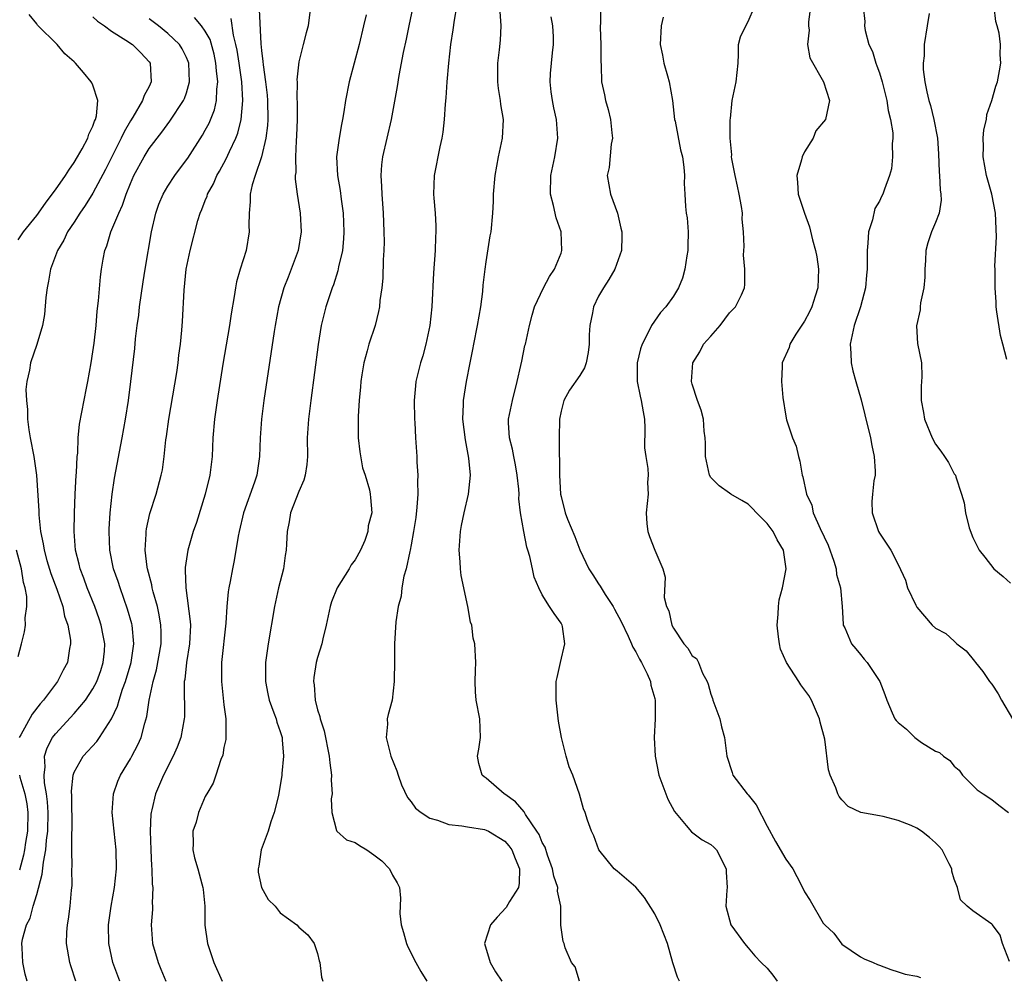
# Model space of a CAD drawing. Units: inches. Extents: x 2589000 to 2592000, y 1512000 to 1515000.
# Drawn here: x 2589523 to 2589628, y 1513335 to 1513438 of the extents above; entities that cross this region are included whole.
import ezdxf

# ---------------------------------------------------------------- set-up
doc = ezdxf.new("R2010")
doc.units = ezdxf.units.IN
doc.header["$MEASUREMENT"] = 0
doc.layers.add('LD25891512_2ft', color=41, linetype='Continuous')

msp = doc.modelspace()

# ---------------------------------------------------------------- linework, layer by layer
at = {"layer": 'LD25891512_2ft'}
for points, elevation in [([(2589548.74, 1513438.74), (2589548.92, 1513435.08), (2589549, 1513434.34), (2589549.16, 1513433.16), (2589549.17, 1513432.83), (2589549.44, 1513431), (2589549.6, 1513429.6), (2589549.64, 1513429), (2589549.67, 1513427), (2589549.65, 1513426.35), (2589549.48, 1513425), (2589549, 1513423), (2589548.32, 1513421), (2589548, 1513420), (2589547.79, 1513419), (2589547.8, 1513418.2), (2589547.68, 1513417), (2589547.67, 1513415.67), (2589547.68, 1513415), (2589547.35, 1513413), (2589546.73, 1513411), (2589546.34, 1513409.66), (2589546.22, 1513409), (2589546.1, 1513408.1), (2589545.75, 1513406.25), (2589545.57, 1513405), (2589544.88, 1513400.88), (2589544.26, 1513397), (2589543.98, 1513395), (2589543.82, 1513393), (2589543.74, 1513391), (2589543.5, 1513389), (2589543, 1513387), (2589542.05, 1513383.95), (2589541.72, 1513383), (2589541.14, 1513381), (2589540.85, 1513379.15), (2589540.85, 1513379), (2589540.87, 1513378.87), (2589540.91, 1513377), (2589541.4, 1513373.4), (2589541.41, 1513373), (2589541.32, 1513371), (2589540.99, 1513369), (2589540.8, 1513367.2), (2589540.75, 1513367), (2589540.73, 1513366.73), (2589540.77, 1513363.23), (2589540.76, 1513363), (2589540.38, 1513361), (2589540.01, 1513359.99), (2589539.57, 1513359), (2589538.55, 1513357), (2589537.68, 1513355), (2589537.3, 1513353.3), (2589537.22, 1513353), (2589537.19, 1513352.81), (2589537.12, 1513351), (2589537.17, 1513349), (2589537.26, 1513347.26), (2589537.29, 1513347), (2589537.34, 1513345.34), (2589537.41, 1513345), (2589537.34, 1513343.34), (2589537.37, 1513343), (2589537.36, 1513342.64), (2589537.22, 1513341), (2589537.35, 1513339), (2589537.96, 1513337), (2589538.27, 1513336.27), (2589538.78, 1513335)], 8250), ([(2589554.24, 1513439), (2589553.98, 1513437), (2589553.76, 1513436.24), (2589553.47, 1513435), (2589553, 1513433.13), (2589552.79, 1513431.21), (2589552.81, 1513431), (2589552.79, 1513429.21), (2589552.81, 1513428.81), (2589552.81, 1513427), (2589552.75, 1513425.25), (2589552.7, 1513424.7), (2589552.62, 1513423), (2589552.66, 1513421.34), (2589552.61, 1513421), (2589552.6, 1513420.6), (2589552.83, 1513419), (2589553.14, 1513417), (2589553.23, 1513415), (2589552.92, 1513413), (2589552.19, 1513411), (2589551.84, 1513410.16), (2589551.4, 1513409), (2589550.82, 1513407), (2589550.45, 1513405), (2589550.35, 1513404.35), (2589549.26, 1513397), (2589549, 1513395), (2589548.85, 1513393), (2589548.79, 1513391), (2589548.49, 1513389), (2589548.25, 1513388.25), (2589547.1, 1513385), (2589546.62, 1513383), (2589546.52, 1513382.52), (2589546.1, 1513379.9), (2589545.91, 1513379), (2589545.66, 1513377.66), (2589545.53, 1513377), (2589545.45, 1513376.55), (2589545.31, 1513375), (2589545.21, 1513373.21), (2589544.73, 1513369), (2589544.72, 1513368.72), (2589544.72, 1513367), (2589545, 1513364.49), (2589545.2, 1513363), (2589545.18, 1513361.18), (2589545.2, 1513361), (2589545.19, 1513360.81), (2589545, 1513359.93), (2589544.87, 1513359.13), (2589544.66, 1513358.66), (2589544.12, 1513357), (2589543.86, 1513356.14), (2589543.15, 1513355), (2589543.11, 1513354.89), (2589543, 1513354.72), (2589542.29, 1513353), (2589542.02, 1513351.98), (2589541.68, 1513351), (2589541.7, 1513349.7), (2589541.67, 1513349), (2589541.85, 1513348.15), (2589542.21, 1513347), (2589542.62, 1513345.38), (2589542.75, 1513345), (2589542.78, 1513344.78), (2589542.96, 1513343), (2589542.97, 1513340.97), (2589543.23, 1513339), (2589543.9, 1513337), (2589544.8, 1513335)], 8248), ([(2589565.17, 1513439), (2589564.73, 1513437), (2589564.45, 1513435.55), (2589564.15, 1513434.15), (2589563.68, 1513431.68), (2589563.49, 1513430.51), (2589562.85, 1513427), (2589561.94, 1513423), (2589561.84, 1513422.16), (2589561.76, 1513421), (2589561.84, 1513419.84), (2589561.86, 1513419), (2589562, 1513417), (2589562.02, 1513416.02), (2589562.08, 1513415), (2589562.09, 1513413.91), (2589562.08, 1513413), (2589562.01, 1513412.01), (2589561.96, 1513410.04), (2589561.85, 1513409), (2589561.65, 1513407.65), (2589561.61, 1513407), (2589561.52, 1513406.48), (2589561.13, 1513405), (2589560.46, 1513403), (2589560.29, 1513402.29), (2589559.92, 1513401), (2589559.73, 1513399.73), (2589559.6, 1513399), (2589559.57, 1513398.43), (2589559.43, 1513397), (2589559.33, 1513395.33), (2589559.34, 1513393), (2589559.51, 1513391.51), (2589559.8, 1513389.8), (2589560.07, 1513389), (2589560.55, 1513387.45), (2589560.62, 1513387), (2589560.64, 1513386.64), (2589560.79, 1513385), (2589560.41, 1513383.59), (2589560.36, 1513383), (2589560.03, 1513382.03), (2589559.58, 1513381), (2589559, 1513379.98), (2589558.57, 1513379.43), (2589558.36, 1513379), (2589557.08, 1513377), (2589556.49, 1513375.51), (2589556.34, 1513375), (2589555.93, 1513373), (2589555.56, 1513371.56), (2589555.44, 1513371), (2589555, 1513369.56), (2589554.85, 1513369), (2589554.58, 1513367.42), (2589554.55, 1513367), (2589554.62, 1513366.62), (2589554.72, 1513365), (2589555, 1513363.95), (2589555.24, 1513363.24), (2589555.27, 1513363), (2589555.71, 1513361.71), (2589556.24, 1513359), (2589556.3, 1513358.3), (2589556.47, 1513357), (2589556.44, 1513356.44), (2589556.55, 1513355), (2589556.45, 1513354.45), (2589556.53, 1513353), (2589557, 1513351.09), (2589557.04, 1513351), (2589558.07, 1513350.07), (2589559, 1513349.8), (2589559.47, 1513349.47), (2589560.24, 1513349), (2589561, 1513348.5), (2589561.85, 1513347.85), (2589562.68, 1513347), (2589563, 1513346.3), (2589563.49, 1513345.49), (2589563.74, 1513345), (2589563.85, 1513343.85), (2589563.78, 1513342.22), (2589563.91, 1513341), (2589564.19, 1513340.19), (2589564.49, 1513339), (2589564.65, 1513338.65), (2589565.49, 1513337), (2589566.04, 1513336.04), (2589566.66, 1513335)], 8244), ([(2589569.84, 1513439), (2589569.59, 1513437.59), (2589569.45, 1513436.55), (2589569.21, 1513435), (2589568.98, 1513433), (2589568.8, 1513431), (2589568.71, 1513429.29), (2589568.62, 1513428.62), (2589568.52, 1513427), (2589568.38, 1513425.62), (2589568.27, 1513425), (2589568.06, 1513424.06), (2589567.46, 1513421), (2589567.39, 1513419), (2589567.41, 1513418.59), (2589567.55, 1513417), (2589567.64, 1513415.64), (2589567.63, 1513415), (2589567.59, 1513414.41), (2589567.54, 1513413), (2589567.37, 1513410.63), (2589567.2, 1513407), (2589566.98, 1513405), (2589566.57, 1513403), (2589566.24, 1513401.76), (2589566, 1513401), (2589565.5, 1513399), (2589565.45, 1513398.55), (2589565.3, 1513397), (2589565.34, 1513395), (2589565.37, 1513394.63), (2589565.46, 1513393), (2589565.6, 1513391), (2589565.59, 1513390.41), (2589565.72, 1513389), (2589565.66, 1513388.34), (2589565.71, 1513387), (2589565.61, 1513385.61), (2589565.49, 1513384.51), (2589565.25, 1513383), (2589565, 1513381.56), (2589564.9, 1513381), (2589564.85, 1513380.85), (2589564.47, 1513379), (2589564.22, 1513378.22), (2589564, 1513377), (2589563.91, 1513376.09), (2589563.59, 1513375), (2589563.35, 1513373.35), (2589563.22, 1513371), (2589563.22, 1513369.22), (2589563.19, 1513367), (2589562.95, 1513365), (2589562.53, 1513363.47), (2589562.44, 1513363), (2589562.45, 1513362.45), (2589562.33, 1513361), (2589562.83, 1513359), (2589563.46, 1513357.46), (2589563.6, 1513357), (2589563.96, 1513355.96), (2589564.6, 1513354.6), (2589565, 1513354.14), (2589565.46, 1513353.46), (2589566.06, 1513353), (2589567, 1513352.4), (2589567.82, 1513352.18), (2589569, 1513351.71), (2589570.41, 1513351.59), (2589571, 1513351.46), (2589572.84, 1513351.17), (2589573, 1513351.13), (2589573.26, 1513351), (2589575, 1513349.94), (2589575.43, 1513349.43), (2589575.74, 1513349), (2589576.1, 1513348.1), (2589576.57, 1513347), (2589576.53, 1513345.47), (2589576.45, 1513345), (2589575.5, 1513343.5), (2589575.13, 1513342.87), (2589574.18, 1513341.82), (2589573.48, 1513341), (2589572.84, 1513339), (2589573.44, 1513337), (2589574.01, 1513336.01), (2589574.68, 1513335)], 8242), ([(2589582.98, 1513335), (2589582.52, 1513336.52), (2589582.12, 1513337), (2589581.45, 1513338.55), (2589581.33, 1513339), (2589581.22, 1513339.22), (2589580.97, 1513340.97), (2589580.98, 1513341.02), (2589580.96, 1513343), (2589580.61, 1513344.61), (2589580.66, 1513345), (2589580.22, 1513346.22), (2589580.09, 1513347), (2589579.57, 1513348.43), (2589579.29, 1513349.29), (2589579, 1513349.81), (2589578.65, 1513350.65), (2589578.43, 1513351), (2589577.21, 1513352.79), (2589577.06, 1513353.06), (2589576.13, 1513354.13), (2589575, 1513354.96), (2589574.93, 1513355), (2589573, 1513356.67), (2589572.8, 1513356.8), (2589572.56, 1513357), (2589572.23, 1513358.23), (2589572.09, 1513359), (2589572.23, 1513359.77), (2589572.4, 1513361), (2589572.34, 1513363), (2589571.92, 1513365), (2589571.88, 1513365.88), (2589571.81, 1513367), (2589571.85, 1513368.15), (2589571.91, 1513369), (2589571.79, 1513371), (2589571.63, 1513371.63), (2589571.46, 1513373), (2589571.33, 1513373.33), (2589571.04, 1513375), (2589570.32, 1513378.32), (2589570.25, 1513379), (2589570.22, 1513379.78), (2589570.12, 1513381), (2589570.26, 1513383), (2589570.36, 1513383.64), (2589570.65, 1513385), (2589571.12, 1513387), (2589571.32, 1513389), (2589571.16, 1513390.84), (2589570.79, 1513392.79), (2589570.52, 1513395), (2589570.59, 1513396.59), (2589570.59, 1513397), (2589570.91, 1513399), (2589571.28, 1513401), (2589571.57, 1513402.43), (2589571.67, 1513403), (2589572.07, 1513405), (2589572.42, 1513407), (2589572.63, 1513408.63), (2589572.69, 1513409.31), (2589572.89, 1513411), (2589573, 1513411.78), (2589573.44, 1513414.56), (2589573.52, 1513415), (2589573.71, 1513417), (2589573.78, 1513418.22), (2589573.8, 1513419), (2589573.96, 1513421), (2589574.32, 1513423), (2589574.73, 1513425), (2589574.84, 1513427), (2589574.57, 1513428.57), (2589574.53, 1513429), (2589574.31, 1513430.31), (2589574.24, 1513431), (2589574.26, 1513433), (2589574.43, 1513434.43), (2589574.54, 1513435.46), (2589574.62, 1513437), (2589574.51, 1513438.51)], 8240), ([(2589585.21, 1513439), (2589585.22, 1513437.22), (2589585.19, 1513437), (2589585.19, 1513436.81), (2589585.26, 1513435), (2589585.24, 1513433.24), (2589585.27, 1513432.73), (2589585.31, 1513431), (2589585.63, 1513429.63), (2589585.74, 1513429), (2589586.04, 1513428.04), (2589586.28, 1513427), (2589586.44, 1513425.56), (2589586.48, 1513425), (2589586.34, 1513424.34), (2589586.13, 1513421.87), (2589585.91, 1513421), (2589586.27, 1513419), (2589587.02, 1513417), (2589587.4, 1513415.4), (2589587.48, 1513415), (2589587.48, 1513414.52), (2589587.44, 1513413), (2589586.74, 1513411), (2589586.11, 1513409.89), (2589585.52, 1513409), (2589585, 1513408.11), (2589584.45, 1513407), (2589584.36, 1513406.36), (2589584.07, 1513405), (2589584.02, 1513403.98), (2589584.02, 1513403), (2589583.9, 1513402.1), (2589583.68, 1513401), (2589583.52, 1513400.48), (2589583, 1513399.64), (2589581.92, 1513398.08), (2589581.3, 1513397), (2589581, 1513395.84), (2589580.84, 1513395), (2589580.79, 1513393), (2589580.81, 1513392.81), (2589580.81, 1513391), (2589580.82, 1513390.82), (2589580.83, 1513389), (2589580.95, 1513387), (2589581, 1513386.75), (2589581.43, 1513385), (2589581.7, 1513384.3), (2589582.46, 1513382.46), (2589583, 1513381.04), (2589583.96, 1513379), (2589584.38, 1513378.38), (2589585, 1513377.42), (2589585.18, 1513377.18), (2589585.27, 1513377), (2589585.73, 1513376.27), (2589586.58, 1513375), (2589586.71, 1513374.71), (2589587.41, 1513373.41), (2589588.18, 1513371.82), (2589588.54, 1513371), (2589588.66, 1513370.66), (2589589, 1513370.14), (2589589.37, 1513369.37), (2589589.61, 1513369), (2589590.21, 1513367.79), (2589590.55, 1513367), (2589590.6, 1513366.6), (2589591, 1513365.17), (2589591.04, 1513364.96), (2589591.06, 1513363), (2589590.96, 1513361), (2589591.04, 1513359), (2589591.45, 1513357), (2589592.18, 1513355), (2589592.42, 1513354.42), (2589593.12, 1513353.12), (2589594.38, 1513351.62), (2589594.93, 1513350.93), (2589596.08, 1513350.08), (2589597, 1513349.58), (2589597.31, 1513349.31), (2589597.61, 1513349), (2589598.63, 1513347), (2589598.62, 1513346.62), (2589598.75, 1513345), (2589598.71, 1513344.71), (2589598.61, 1513343), (2589599.15, 1513341), (2589600.58, 1513339), (2589601, 1513338.56), (2589601.7, 1513337.7), (2589602.36, 1513337), (2589603, 1513336.39), (2589603.62, 1513335.62), (2589604.1, 1513335)], 8236), ([(2589628.91, 1513337.09), (2589628.14, 1513339), (2589627.92, 1513339.92), (2589627.07, 1513341), (2589627, 1513341.09), (2589625, 1513342.49), (2589624.39, 1513343), (2589623.67, 1513343.67), (2589623.34, 1513345), (2589623, 1513345.87), (2589622.73, 1513346.73), (2589622.73, 1513347), (2589622.47, 1513347.53), (2589621.71, 1513349), (2589621.39, 1513349.39), (2589621, 1513349.78), (2589620.34, 1513350.34), (2589619.51, 1513351), (2589619, 1513351.34), (2589618.4, 1513351.6), (2589617, 1513352.15), (2589615.42, 1513352.58), (2589615, 1513352.64), (2589613.02, 1513353.02), (2589611.65, 1513353.65), (2589611, 1513354.36), (2589610.72, 1513354.72), (2589610.57, 1513355), (2589610.36, 1513355.64), (2589609.76, 1513357), (2589609.57, 1513357.57), (2589609.16, 1513360.84), (2589608.66, 1513362.66), (2589608.62, 1513363), (2589607.76, 1513365), (2589607.48, 1513365.48), (2589606.62, 1513366.62), (2589606.4, 1513367), (2589605.09, 1513369), (2589604.45, 1513370.45), (2589604.32, 1513371), (2589604.23, 1513371.77), (2589604.07, 1513373), (2589604.18, 1513374.18), (2589604.21, 1513375), (2589604.28, 1513375.72), (2589604.65, 1513377), (2589605.05, 1513379), (2589604.76, 1513381), (2589604.1, 1513382.1), (2589603.67, 1513383), (2589603, 1513383.87), (2589601.89, 1513385), (2589601.46, 1513385.46), (2589601, 1513385.91), (2589600.32, 1513386.32), (2589599.14, 1513387), (2589599, 1513387.11), (2589597.88, 1513387.88), (2589597, 1513388.76), (2589596.86, 1513389), (2589596.44, 1513391), (2589596.43, 1513392.43), (2589596.39, 1513393), (2589596.28, 1513393.72), (2589596.22, 1513395), (2589595.95, 1513395.95), (2589595.58, 1513397), (2589595, 1513398.74), (2589594.95, 1513399), (2589595.06, 1513401), (2589595.81, 1513402.19), (2589596.21, 1513403), (2589597, 1513403.86), (2589598.01, 1513405), (2589599, 1513406.33), (2589599.32, 1513406.68), (2589599.65, 1513407), (2589600.27, 1513408.27), (2589600.6, 1513409), (2589600.63, 1513409.37), (2589600.63, 1513411), (2589600.49, 1513412.49), (2589600.52, 1513413), (2589600.57, 1513413.43), (2589600.5, 1513415), (2589600.34, 1513416.34), (2589600.38, 1513417), (2589600.29, 1513417.71), (2589600.04, 1513419), (2589599.86, 1513419.86), (2589599.58, 1513421), (2589599.23, 1513422.77), (2589599.21, 1513423), (2589599.23, 1513423.23), (2589599.08, 1513425), (2589599.06, 1513426.94), (2589599.09, 1513427.09), (2589599.26, 1513429), (2589599.71, 1513431), (2589599.92, 1513433), (2589599.97, 1513433.97), (2589599.95, 1513435), (2589600.18, 1513435.82), (2589600.72, 1513437), (2589601, 1513437.46), (2589601.67, 1513439)], 8232), ([(2589607.66, 1513439), (2589607.42, 1513437.42), (2589607.42, 1513437), (2589607.49, 1513436.51), (2589607.34, 1513435), (2589607.56, 1513433.56), (2589609.05, 1513431), (2589609.68, 1513429), (2589609.24, 1513427), (2589608.23, 1513425.77), (2589607.92, 1513425), (2589607, 1513423.53), (2589606.76, 1513423), (2589606.68, 1513422.68), (2589606.18, 1513421), (2589606.25, 1513420.25), (2589606.33, 1513419), (2589606.99, 1513417), (2589607.54, 1513415.54), (2589607.86, 1513414.15), (2589608.18, 1513413), (2589608.31, 1513412.31), (2589608.51, 1513411), (2589608.43, 1513409), (2589608.13, 1513408.13), (2589607.77, 1513407), (2589607.55, 1513406.45), (2589607, 1513405.47), (2589606.08, 1513404.08), (2589605.43, 1513403), (2589605.35, 1513402.65), (2589604.61, 1513401), (2589604.61, 1513400.61), (2589604.53, 1513399), (2589604.7, 1513397.3), (2589605, 1513395.3), (2589605.08, 1513394.92), (2589605.72, 1513393), (2589606.11, 1513392.11), (2589606.35, 1513391), (2589606.52, 1513390.52), (2589606.74, 1513389), (2589606.82, 1513388.82), (2589607.2, 1513387), (2589607.8, 1513385.8), (2589607.94, 1513385), (2589608.69, 1513383.31), (2589609.53, 1513381.53), (2589610.15, 1513379.85), (2589610.4, 1513379), (2589610.41, 1513378.41), (2589610.86, 1513377), (2589611.03, 1513375), (2589611.12, 1513373.12), (2589611.15, 1513373), (2589611.3, 1513372.7), (2589612.04, 1513371), (2589612.48, 1513370.48), (2589613, 1513369.86), (2589613.37, 1513369.37), (2589613.7, 1513369), (2589615.05, 1513367), (2589615.6, 1513365.6), (2589615.8, 1513365), (2589616.36, 1513363.64), (2589616.65, 1513363), (2589616.81, 1513362.81), (2589617, 1513362.62), (2589617.89, 1513361.89), (2589618.78, 1513361), (2589619.51, 1513360.49), (2589621, 1513359.55), (2589621.42, 1513359.42), (2589621.84, 1513359), (2589622.54, 1513358.54), (2589623, 1513357.94), (2589623.53, 1513357.53), (2589623.88, 1513357), (2589625.44, 1513355.44), (2589626.08, 1513355), (2589627, 1513354.4), (2589627.77, 1513353.77), (2589628.81, 1513353)], 8230), ([(2589613.26, 1513439), (2589613.43, 1513437.43), (2589613.42, 1513437), (2589613.5, 1513436.5), (2589613.89, 1513435), (2589614.25, 1513434.25), (2589614.63, 1513433), (2589614.73, 1513432.73), (2589615, 1513431.95), (2589615.3, 1513431), (2589615.79, 1513429), (2589615.94, 1513427.94), (2589616.19, 1513427), (2589616.43, 1513425.57), (2589616.45, 1513425), (2589616.37, 1513424.37), (2589616.42, 1513423), (2589616.29, 1513421.71), (2589616.07, 1513421), (2589615.54, 1513419.54), (2589615.36, 1513419), (2589615.22, 1513418.78), (2589615, 1513418.26), (2589614.51, 1513417.49), (2589614.27, 1513416.27), (2589613.85, 1513415), (2589613.78, 1513413.78), (2589613.68, 1513413), (2589613.7, 1513411.7), (2589613.69, 1513411), (2589613.62, 1513410.38), (2589613.51, 1513409), (2589612.97, 1513407), (2589612.31, 1513405), (2589611.89, 1513403), (2589611.95, 1513402.05), (2589611.97, 1513401), (2589612.15, 1513400.15), (2589612.48, 1513399), (2589613.06, 1513397.06), (2589613.46, 1513395.46), (2589614.05, 1513393), (2589614.19, 1513392.19), (2589614.46, 1513391), (2589614.56, 1513389.44), (2589614.54, 1513389), (2589614.42, 1513388.42), (2589614.27, 1513387), (2589614.2, 1513386.2), (2589614.23, 1513385), (2589614.92, 1513383), (2589615, 1513382.84), (2589616.21, 1513381), (2589617, 1513379.47), (2589617.8, 1513377.8), (2589618.02, 1513377), (2589618.88, 1513375.12), (2589619, 1513374.91), (2589620.63, 1513373), (2589621, 1513372.68), (2589622.1, 1513372.1), (2589623, 1513371.29), (2589623.28, 1513371), (2589624.27, 1513370.27), (2589625.17, 1513369.17), (2589625.25, 1513369), (2589626.05, 1513368.05), (2589626.77, 1513367), (2589627, 1513366.71), (2589627.68, 1513365.68), (2589628.05, 1513365), (2589629.23, 1513363)], 8228), ([(2589620.31, 1513438.31), (2589620.11, 1513437), (2589619.78, 1513435), (2589619.77, 1513433.77), (2589619.68, 1513433), (2589619.69, 1513432.31), (2589619.87, 1513431), (2589620.07, 1513429.93), (2589620.3, 1513429), (2589620.47, 1513428.47), (2589620.83, 1513427), (2589621.2, 1513425), (2589621.32, 1513423.32), (2589621.4, 1513421.4), (2589621.44, 1513421), (2589621.48, 1513419.48), (2589621.57, 1513419), (2589621.61, 1513418.39), (2589621.37, 1513417), (2589621, 1513415.99), (2589620.57, 1513415), (2589620.19, 1513413.81), (2589619.97, 1513413), (2589619.93, 1513411.93), (2589619.86, 1513411), (2589619.84, 1513410.16), (2589619.74, 1513409), (2589619.41, 1513407.41), (2589619.36, 1513407), (2589619.34, 1513406.66), (2589618.97, 1513404.97), (2589619.08, 1513403.08), (2589619.49, 1513401), (2589619.52, 1513399.53), (2589619.48, 1513398.52), (2589619.46, 1513397), (2589619.72, 1513395.72), (2589619.83, 1513395), (2589620.63, 1513393), (2589621, 1513392.31), (2589621.57, 1513391.57), (2589621.97, 1513391), (2589622.37, 1513390.37), (2589623, 1513389.17), (2589623.13, 1513389), (2589623.16, 1513388.84), (2589623.78, 1513387), (2589624.06, 1513386.06), (2589624.19, 1513385), (2589624.59, 1513383.41), (2589625, 1513382.37), (2589625.65, 1513381), (2589626.26, 1513380.26), (2589627.22, 1513379), (2589628.21, 1513378.21), (2589629, 1513377.47)], 8226), ([(2589628.62, 1513401.38), (2589628.17, 1513403), (2589627.94, 1513403.94), (2589627.55, 1513406.45), (2589627.48, 1513407), (2589627.48, 1513407.48), (2589627.36, 1513409), (2589627.36, 1513411), (2589627.34, 1513411.34), (2589627.52, 1513414.47), (2589627.4, 1513417), (2589627, 1513419), (2589626.43, 1513421), (2589626.07, 1513423), (2589626.12, 1513424.12), (2589626.09, 1513425), (2589626.14, 1513425.87), (2589626.44, 1513427), (2589626.48, 1513427.52), (2589627.02, 1513429), (2589627.44, 1513430.56), (2589627.62, 1513431), (2589627.83, 1513432.17), (2589627.99, 1513433), (2589627.91, 1513433.91), (2589627.95, 1513435), (2589627.8, 1513436.2), (2589627.57, 1513437), (2589627.43, 1513437.43), (2589627.27, 1513439)], 8224), ([(2589523, 1513414.15), (2589523.6, 1513415), (2589525, 1513416.73), (2589525.93, 1513418.07), (2589526.66, 1513419), (2589527, 1513419.46), (2589528.06, 1513421), (2589528.41, 1513421.59), (2589529, 1513422.39), (2589529.37, 1513423), (2589529.86, 1513423.86), (2589530.47, 1513425), (2589530.57, 1513425.43), (2589531, 1513426.29), (2589531.18, 1513426.82), (2589531.27, 1513427), (2589531.39, 1513427.39), (2589531.53, 1513429), (2589531, 1513430.65), (2589530.9, 1513430.9), (2589530.83, 1513431), (2589529.99, 1513431.99), (2589529.13, 1513433), (2589529, 1513433.13), (2589528.01, 1513434.01), (2589527.19, 1513435), (2589525.07, 1513437.07), (2589525, 1513437.2), (2589524.18, 1513438.18)], 8260), ([(2589531, 1513437.94), (2589531.49, 1513437.49), (2589532.23, 1513437), (2589533, 1513436.41), (2589534.53, 1513435.47), (2589535.23, 1513435), (2589536.1, 1513434.1), (2589537, 1513433.14), (2589537.1, 1513433), (2589537.23, 1513431), (2589537, 1513430.52), (2589536.46, 1513429.54), (2589536.29, 1513429), (2589535.25, 1513427.25), (2589535, 1513426.85), (2589534.32, 1513425.68), (2589534.02, 1513425), (2589532.35, 1513421.65), (2589531, 1513419.13), (2589530.18, 1513417.82), (2589529.61, 1513417), (2589529, 1513416.04), (2589528.3, 1513415), (2589527.88, 1513414.12), (2589527.2, 1513413), (2589527, 1513412.42), (2589526.47, 1513411), (2589526.27, 1513409.73), (2589526.1, 1513409), (2589525.97, 1513407.97), (2589525.83, 1513406.17), (2589525.61, 1513405), (2589525.02, 1513402.98), (2589524.33, 1513401), (2589524.21, 1513400.21), (2589523.94, 1513399), (2589523.84, 1513398.16), (2589523.89, 1513397), (2589524.01, 1513396.01), (2589524.02, 1513395), (2589524.16, 1513393.84), (2589524.29, 1513393), (2589524.69, 1513391), (2589524.98, 1513389), (2589525.22, 1513385.22), (2589525.22, 1513384.78), (2589525.41, 1513383), (2589525.7, 1513381.7), (2589525.78, 1513381), (2589526.09, 1513379.91), (2589526.52, 1513378.52), (2589527.16, 1513376.85), (2589527.78, 1513375), (2589527.97, 1513373.97), (2589528.32, 1513373), (2589528.6, 1513371.4), (2589528.61, 1513371), (2589528.51, 1513370.51), (2589528.27, 1513369), (2589527.82, 1513368.19), (2589527.22, 1513367), (2589525.73, 1513365), (2589525.38, 1513364.62), (2589524.5, 1513363.5), (2589523.3, 1513361.3), (2589523.12, 1513361)], 8258), ([(2589523.96, 1513335), (2589523.75, 1513335.75), (2589523.51, 1513337), (2589523.46, 1513338.54), (2589523.41, 1513339), (2589523.49, 1513339.49), (2589523.9, 1513341), (2589524.29, 1513341.71), (2589524.63, 1513343), (2589525, 1513344.26), (2589525.59, 1513346.41), (2589525.71, 1513347.71), (2589525.97, 1513349), (2589526.05, 1513350.05), (2589526.18, 1513351), (2589526.22, 1513353), (2589526.15, 1513354.15), (2589526.05, 1513355), (2589525.82, 1513356.18), (2589525.78, 1513357), (2589525.89, 1513357.89), (2589525.81, 1513359), (2589526.1, 1513359.9), (2589526.69, 1513361), (2589527, 1513361.4), (2589529, 1513363.56), (2589530.19, 1513365), (2589531, 1513366.19), (2589531.42, 1513367), (2589531.83, 1513368.17), (2589532.11, 1513369), (2589532.22, 1513370.22), (2589532.27, 1513371), (2589532.09, 1513371.91), (2589531.89, 1513373), (2589531.67, 1513373.67), (2589531.19, 1513375), (2589530.4, 1513377), (2589530.03, 1513378.03), (2589529.65, 1513379), (2589529.53, 1513379.53), (2589529.14, 1513381), (2589529, 1513383), (2589529.03, 1513384.97), (2589529.1, 1513387), (2589529.22, 1513389), (2589529.25, 1513389.25), (2589529.33, 1513391), (2589529.38, 1513391.38), (2589529.41, 1513393), (2589529.55, 1513394.45), (2589530.31, 1513398.31), (2589530.46, 1513399), (2589530.82, 1513401), (2589531, 1513402.19), (2589531.12, 1513403.12), (2589531.33, 1513405), (2589531.47, 1513406.53), (2589531.61, 1513407.61), (2589531.81, 1513410.19), (2589531.91, 1513411), (2589532.09, 1513412.09), (2589532.27, 1513413), (2589532.49, 1513413.51), (2589532.93, 1513415), (2589533.75, 1513417), (2589534.16, 1513417.84), (2589534.54, 1513419), (2589535, 1513420.14), (2589535.38, 1513421), (2589536.47, 1513423), (2589537, 1513423.88), (2589538.36, 1513425.64), (2589539.21, 1513426.79), (2589540.68, 1513429), (2589540.78, 1513429.22), (2589541, 1513429.84), (2589541.33, 1513431), (2589541.24, 1513433), (2589541.18, 1513433.18), (2589541, 1513433.6), (2589540.53, 1513434.53), (2589540.24, 1513435), (2589539, 1513436.17), (2589537.99, 1513437), (2589537, 1513437.72)], 8256), ([(2589529.18, 1513335), (2589528.64, 1513336.64), (2589528.54, 1513337), (2589528.18, 1513339), (2589528.22, 1513340.22), (2589528.27, 1513341), (2589528.38, 1513341.62), (2589528.57, 1513343), (2589528.71, 1513344.71), (2589528.78, 1513345.22), (2589528.76, 1513347), (2589528.79, 1513347.21), (2589528.75, 1513349), (2589528.76, 1513350.76), (2589528.78, 1513351.22), (2589528.75, 1513354.75), (2589528.71, 1513355.29), (2589528.89, 1513357), (2589529, 1513357.31), (2589529.96, 1513359), (2589531.41, 1513360.59), (2589531.7, 1513361), (2589532.99, 1513363.01), (2589533.63, 1513364.37), (2589533.79, 1513365), (2589534.17, 1513366.17), (2589534.49, 1513367), (2589535.08, 1513369), (2589535.37, 1513371), (2589535.18, 1513373), (2589535.15, 1513373.15), (2589534.71, 1513374.71), (2589533.9, 1513377), (2589533.68, 1513377.68), (2589533.21, 1513379), (2589532.79, 1513381), (2589532.73, 1513383), (2589532.74, 1513383.26), (2589532.85, 1513385), (2589533.04, 1513387), (2589533.29, 1513388.71), (2589534.12, 1513393), (2589534.47, 1513395), (2589534.79, 1513397), (2589535.06, 1513399), (2589535.47, 1513402.53), (2589535.56, 1513403.56), (2589535.73, 1513405), (2589535.89, 1513406.11), (2589535.99, 1513407), (2589536.36, 1513409.64), (2589536.58, 1513411), (2589537.27, 1513415), (2589537.72, 1513417), (2589538.05, 1513417.95), (2589538.49, 1513419), (2589539, 1513419.88), (2589539.74, 1513421), (2589541, 1513422.68), (2589541.13, 1513422.87), (2589542.7, 1513425.3), (2589543, 1513425.83), (2589543.41, 1513426.59), (2589543.97, 1513428.03), (2589544.19, 1513429), (2589544.23, 1513430.23), (2589544.34, 1513431), (2589544.19, 1513432.19), (2589544.14, 1513433), (2589543.95, 1513433.95), (2589543.51, 1513435.51), (2589543, 1513436.42), (2589542.59, 1513437), (2589541.86, 1513437.86)], 8254), ([(2589533.88, 1513335), (2589533.13, 1513337), (2589532.69, 1513339), (2589532.68, 1513341), (2589532.96, 1513343), (2589533.3, 1513345), (2589533.51, 1513347), (2589533.48, 1513349), (2589533.07, 1513353), (2589533.18, 1513355), (2589533.66, 1513356.34), (2589533.93, 1513357), (2589535, 1513358.73), (2589535.15, 1513359), (2589535.79, 1513360.21), (2589536.14, 1513361), (2589536.54, 1513362.54), (2589536.76, 1513363.24), (2589537, 1513365), (2589537.42, 1513367), (2589537.78, 1513368.22), (2589538.3, 1513371), (2589538.3, 1513372.3), (2589538.27, 1513373), (2589538.09, 1513374.09), (2589537.88, 1513375), (2589537.44, 1513376.56), (2589537.34, 1513377), (2589537.29, 1513377.29), (2589536.83, 1513379), (2589536.79, 1513379.21), (2589536.58, 1513381), (2589536.7, 1513382.7), (2589536.7, 1513383), (2589536.73, 1513383.27), (2589537.09, 1513384.91), (2589537.75, 1513387), (2589538.29, 1513389), (2589538.42, 1513389.58), (2589538.61, 1513391), (2589538.79, 1513392.79), (2589538.85, 1513393.15), (2589539.09, 1513395), (2589539.96, 1513399.96), (2589540.11, 1513401), (2589540.19, 1513401.81), (2589540.37, 1513403), (2589540.51, 1513404.51), (2589540.58, 1513405.42), (2589540.75, 1513408.75), (2589540.97, 1513411), (2589541.38, 1513413), (2589542.2, 1513416.2), (2589542.45, 1513417), (2589542.64, 1513417.36), (2589543, 1513418.35), (2589543.19, 1513418.81), (2589543.23, 1513419), (2589543.87, 1513420.13), (2589544.23, 1513421), (2589544.52, 1513421.48), (2589545.23, 1513422.77), (2589545.58, 1513423.58), (2589546.26, 1513425), (2589546.47, 1513425.53), (2589546.84, 1513427), (2589547.01, 1513429), (2589546.89, 1513431), (2589546.61, 1513433), (2589546.39, 1513434.39), (2589546.28, 1513435), (2589546.03, 1513435.97), (2589545.75, 1513437.75)], 8252), ([(2589560.17, 1513438.17), (2589559.91, 1513437), (2589559.44, 1513435), (2589558.38, 1513431), (2589557.97, 1513429), (2589557.8, 1513427.8), (2589557.66, 1513427), (2589557.55, 1513426.45), (2589557.31, 1513425), (2589557.03, 1513423), (2589557.12, 1513421), (2589557.41, 1513419.41), (2589557.52, 1513418.48), (2589557.74, 1513417), (2589557.8, 1513415), (2589557.76, 1513414.24), (2589557.64, 1513413), (2589557.24, 1513411.24), (2589557.17, 1513410.83), (2589556.68, 1513409.32), (2589556.55, 1513409), (2589555.88, 1513407), (2589555.39, 1513405), (2589555.05, 1513402.95), (2589554.27, 1513397), (2589554.02, 1513395), (2589553.9, 1513393), (2589553.91, 1513391), (2589553.83, 1513390.17), (2589553.68, 1513389), (2589553.52, 1513388.48), (2589553, 1513387.27), (2589552.1, 1513385), (2589551.97, 1513384.03), (2589551.74, 1513383), (2589551.66, 1513381.66), (2589551.65, 1513381), (2589551.55, 1513380.45), (2589551.34, 1513379), (2589550.83, 1513377), (2589550.4, 1513375), (2589549.71, 1513371), (2589549.44, 1513369), (2589549.44, 1513367), (2589549.68, 1513365.68), (2589549.83, 1513365), (2589550.34, 1513363.66), (2589550.56, 1513363), (2589550.64, 1513362.64), (2589551, 1513361.66), (2589551.2, 1513361), (2589551.23, 1513360.77), (2589551.36, 1513359), (2589551.18, 1513357.18), (2589551.17, 1513357), (2589550.81, 1513354.81), (2589550.37, 1513353), (2589550, 1513352), (2589549.7, 1513351), (2589548.98, 1513349), (2589548.71, 1513347.29), (2589548.64, 1513347), (2589548.64, 1513346.64), (2589549.01, 1513345), (2589549.72, 1513343.72), (2589550.46, 1513343), (2589551, 1513342.28), (2589552.78, 1513341), (2589553, 1513340.77), (2589553.96, 1513339.96), (2589554.62, 1513339), (2589555, 1513337.94), (2589555.18, 1513337.18), (2589555.23, 1513337), (2589555.41, 1513335.41), (2589555.57, 1513335)], 8246), ([(2589593.64, 1513335), (2589593.44, 1513335.44), (2589592.94, 1513336.94), (2589592.37, 1513339), (2589591.58, 1513341), (2589591, 1513342.19), (2589589.93, 1513343.93), (2589589, 1513345.04), (2589587, 1513346.75), (2589586.68, 1513347), (2589585.05, 1513349), (2589584.5, 1513350.5), (2589584.24, 1513351), (2589583.82, 1513352.18), (2589583.57, 1513353), (2589583.41, 1513353.41), (2589582.97, 1513354.97), (2589582.25, 1513357), (2589581.86, 1513357.86), (2589581.55, 1513359), (2589581.05, 1513361), (2589580.74, 1513362.74), (2589580.48, 1513365), (2589580.49, 1513367), (2589580.57, 1513367.43), (2589580.93, 1513369), (2589581.41, 1513371), (2589581.15, 1513372.85), (2589581.12, 1513373), (2589581, 1513373.2), (2589580.25, 1513374.25), (2589579.78, 1513375), (2589579, 1513376.23), (2589578.61, 1513377), (2589578.14, 1513378.14), (2589577.95, 1513379), (2589577.68, 1513380.32), (2589577.47, 1513381), (2589577.34, 1513381.34), (2589577.02, 1513383), (2589576.67, 1513385), (2589576.5, 1513386.5), (2589576.51, 1513387), (2589576.48, 1513387.52), (2589576.33, 1513389), (2589576.13, 1513390.13), (2589575.94, 1513391), (2589575.8, 1513391.8), (2589575.48, 1513393), (2589575.39, 1513394.61), (2589575.39, 1513395), (2589575.8, 1513397), (2589576.32, 1513399), (2589576.71, 1513400.71), (2589576.8, 1513401.2), (2589577.14, 1513402.86), (2589577.19, 1513403), (2589577.63, 1513405), (2589577.91, 1513406.09), (2589578.17, 1513407), (2589579.11, 1513409), (2589579.76, 1513410.24), (2589580.3, 1513411), (2589581, 1513412.72), (2589581.09, 1513413), (2589581.01, 1513415), (2589580.48, 1513416.48), (2589580.21, 1513417.79), (2589579.88, 1513419), (2589579.9, 1513421), (2589580.33, 1513423), (2589580.66, 1513425), (2589580.51, 1513427), (2589580.22, 1513428.22), (2589580.07, 1513429), (2589579.95, 1513429.95), (2589579.84, 1513431), (2589579.89, 1513431.89), (2589579.99, 1513433), (2589580.1, 1513434.1), (2589580.21, 1513435), (2589580.19, 1513435.81), (2589580.13, 1513437), (2589579.94, 1513437.94)], 8238), ([(2589591.9, 1513437.9), (2589591.69, 1513437), (2589591.57, 1513435), (2589591.84, 1513433.84), (2589591.98, 1513433), (2589592.36, 1513431.64), (2589592.56, 1513431), (2589592.91, 1513429), (2589593.13, 1513427), (2589593.18, 1513426.82), (2589593.76, 1513423.76), (2589593.98, 1513423), (2589594.12, 1513421.88), (2589594.17, 1513421), (2589594.16, 1513420.16), (2589594.21, 1513419), (2589594.29, 1513417.71), (2589594.37, 1513417), (2589594.47, 1513416.47), (2589594.57, 1513415), (2589594.53, 1513413.47), (2589594.54, 1513413), (2589594.44, 1513412.44), (2589594.21, 1513411), (2589593.96, 1513410.04), (2589593.53, 1513409), (2589593, 1513408.12), (2589592.19, 1513407), (2589591.61, 1513406.39), (2589590.66, 1513405), (2589590.39, 1513404.39), (2589589.66, 1513403), (2589589.49, 1513402.51), (2589589.14, 1513401), (2589589.14, 1513399), (2589589.45, 1513397.45), (2589589.57, 1513397), (2589589.76, 1513395.76), (2589589.91, 1513395), (2589589.96, 1513394.04), (2589589.92, 1513391.92), (2589590.04, 1513391), (2589590.27, 1513389.73), (2589590.29, 1513389), (2589590.24, 1513388.24), (2589590.31, 1513387), (2589590.08, 1513385), (2589590.18, 1513383.82), (2589590.27, 1513383), (2589590.45, 1513382.45), (2589591, 1513381.02), (2589591.88, 1513379), (2589592.12, 1513378.12), (2589592.03, 1513375.97), (2589592.28, 1513375), (2589592.52, 1513374.52), (2589592.84, 1513373), (2589593, 1513372.68), (2589594.13, 1513371), (2589594.53, 1513370.53), (2589595, 1513369.73), (2589595.45, 1513369.45), (2589595.68, 1513369), (2589596.11, 1513367.89), (2589596.61, 1513367), (2589596.72, 1513366.72), (2589597, 1513365.64), (2589597.19, 1513365.19), (2589597.23, 1513365), (2589597.96, 1513363), (2589598.14, 1513362.14), (2589598.46, 1513361), (2589598.7, 1513359), (2589599.28, 1513357.28), (2589599.35, 1513357), (2589600.89, 1513355), (2589601, 1513354.89), (2589601.83, 1513353.83), (2589603, 1513351.55), (2589603.9, 1513349.9), (2589605, 1513348.03), (2589605.74, 1513347), (2589606.18, 1513346.18), (2589606.8, 1513345), (2589607, 1513344.54), (2589607.6, 1513343.6), (2589609, 1513341.19), (2589609.16, 1513341), (2589610.13, 1513340.13), (2589611, 1513338.96), (2589613, 1513337.61), (2589613.38, 1513337.38), (2589614.33, 1513337), (2589614.79, 1513336.79), (2589615, 1513336.72), (2589616.23, 1513336.23), (2589617, 1513336), (2589617.75, 1513335.75), (2589619, 1513335.52), (2589619.38, 1513335.38)], 8234), ([(2589523, 1513369.65), (2589523.38, 1513371), (2589523.7, 1513372.3), (2589523.8, 1513373), (2589523.77, 1513373.77), (2589523.94, 1513375), (2589523.95, 1513376.05), (2589523.77, 1513377), (2589523.57, 1513377.57), (2589523.36, 1513379), (2589522.82, 1513381)], 8260), ([(2589523.17, 1513357), (2589523.21, 1513356.79), (2589523.74, 1513355), (2589523.94, 1513353.94), (2589524.05, 1513353), (2589524, 1513351), (2589523.79, 1513349.79), (2589523.68, 1513349), (2589523.57, 1513348.43), (2589523.15, 1513346.85)], 8258)]:
    msp.add_lwpolyline(points, dxfattribs=dict(at, elevation=elevation))

doc.saveas('drawing.dxf')
